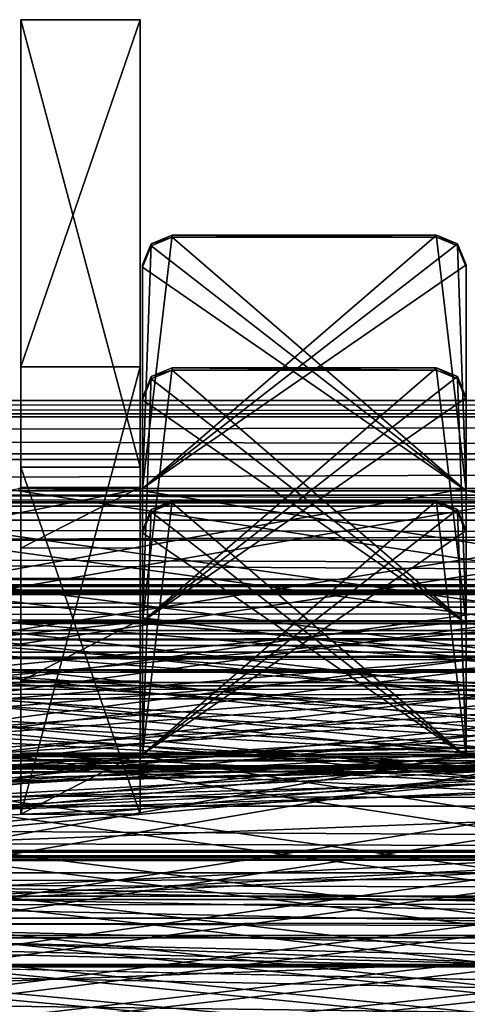
# Model space of a CAD drawing. Units: millimetres. Extents: x -300 to 300, y -145 to 250.
# Drawn here: x 113 to 128, y 178 to 211 of the extents above; entities that cross this region are included whole.
import ezdxf

# ---------------------------------------------------------------- set-up
doc = ezdxf.new("R2010")
doc.units = ezdxf.units.MM
doc.header["$LTSCALE"] = 81.481481
for name, color, linetype in [('10', 7, 'CONTINUOUS'), ('119', 7, 'CONTINUOUS'), ('120', 7, 'CONTINUOUS'), ('1312', 7, 'CONTINUOUS'), ('1313', 7, 'CONTINUOUS'), ('1358', 7, 'CONTINUOUS'), ('1359', 7, 'CONTINUOUS'), ('136', 7, 'CONTINUOUS'), ('1363', 7, 'CONTINUOUS'), ('1364', 7, 'CONTINUOUS'), ('1365', 7, 'CONTINUOUS'), ('137', 7, 'CONTINUOUS'), ('140', 7, 'CONTINUOUS'), ('1417', 7, 'CONTINUOUS'), ('1418', 7, 'CONTINUOUS'), ('152', 7, 'CONTINUOUS'), ('153', 7, 'CONTINUOUS'), ('1572', 7, 'CONTINUOUS'), ('1573', 7, 'CONTINUOUS'), ('158', 7, 'CONTINUOUS'), ('159', 7, 'CONTINUOUS'), ('1618', 7, 'CONTINUOUS'), ('1619', 7, 'CONTINUOUS'), ('1623', 7, 'CONTINUOUS'), ('1624', 7, 'CONTINUOUS'), ('1625', 7, 'CONTINUOUS'), ('1677', 7, 'CONTINUOUS'), ('1678', 7, 'CONTINUOUS'), ('175', 7, 'CONTINUOUS'), ('176', 7, 'CONTINUOUS'), ('179', 7, 'CONTINUOUS'), ('191', 7, 'CONTINUOUS'), ('192', 7, 'CONTINUOUS'), ('199', 7, 'CONTINUOUS'), ('200', 7, 'CONTINUOUS'), ('213', 7, 'CONTINUOUS'), ('214', 7, 'CONTINUOUS'), ('215', 7, 'CONTINUOUS'), ('216', 7, 'CONTINUOUS'), ('217', 7, 'CONTINUOUS'), ('218', 7, 'CONTINUOUS'), ('34', 7, 'CONTINUOUS'), ('45', 7, 'CONTINUOUS'), ('771', 7, 'CONTINUOUS'), ('772', 7, 'CONTINUOUS'), ('774', 7, 'CONTINUOUS'), ('806', 7, 'CONTINUOUS'), ('807', 7, 'CONTINUOUS'), ('811', 7, 'CONTINUOUS'), ('812', 7, 'CONTINUOUS'), ('813', 7, 'CONTINUOUS'), ('860', 7, 'CONTINUOUS'), ('861', 7, 'CONTINUOUS')]:
    doc.layers.add(name, color=color, linetype=linetype)

msp = doc.modelspace()

# ---------------------------------------------------------------- linework, layer by layer
at = {"layer": '10', "color": 253, "linetype": 'Continuous', "true_color": 0xa0abb8}
for points in [[(113, 184.144, 131.91), (113, 186.193, 129.96), (117, 186.193, 129.96), (113, 184.144, 131.91)], [(117, 184.144, 131.91), (113, 184.144, 131.91), (117, 186.193, 129.96), (117, 184.144, 131.91)]]:
    msp.add_3dface(points, dxfattribs=at)
at = {"layer": '119', "color": 253, "linetype": 'Continuous', "true_color": 0xa0abb8}
for points in [[(261.5, 188.903, -222.081), (-261.5, 188.903, -222.081), (253.5, 178.906, -222.328), (261.5, 188.903, -222.081)], [(253.5, 178.906, -222.328), (-261.5, 188.903, -222.081), (253.001, 178.773, -222.332), (253.5, 178.906, -222.328)], [(253.001, 178.773, -222.332), (-261.5, 188.903, -222.081), (252.634, 178.406, -222.341), (253.001, 178.773, -222.332)], [(252.634, 178.406, -222.341), (-261.5, 188.903, -222.081), (252.5, 177.907, -222.353), (252.634, 178.406, -222.341)], [(252.5, 177.907, -222.353), (-261.5, 188.903, -222.081), (252.5, 176.907, -222.378), (252.5, 177.907, -222.353)], [(252.5, 176.907, -222.378), (-261.5, 188.903, -222.081), (252.366, 176.408, -222.39), (252.5, 176.907, -222.378)], [(252.366, 176.408, -222.39), (-261.5, 188.903, -222.081), (251.999, 176.041, -222.399), (252.366, 176.408, -222.39)], [(251.999, 176.041, -222.399), (-261.5, 188.903, -222.081), (251.5, 175.907, -222.402), (251.999, 176.041, -222.399)], [(251.5, 175.907, -222.402), (-261.5, 188.903, -222.081), (0, 181.406, -222.266), (251.5, 175.907, -222.402)], [(2.948, 180.802, -222.281), (251.5, 175.907, -222.402), (0, 181.406, -222.266), (2.948, 180.802, -222.281)], [(5.418, 179.091, -222.324), (251.5, 175.907, -222.402), (2.948, 180.802, -222.281), (5.418, 179.091, -222.324)], [(7.953, 175.907, -222.402), (251.5, 175.907, -222.402), (5.418, 179.091, -222.324), (7.953, 175.907, -222.402)]]:
    msp.add_3dface(points, dxfattribs=at)
at = {"layer": '120', "color": 253, "linetype": 'Continuous', "true_color": 0xa0abb8}
for points in [[(261.5, 188.978, -225.08), (-253.5, 178.981, -225.327), (-261.5, 188.978, -225.08), (261.5, 188.978, -225.08)], [(-253.5, 178.981, -225.327), (261.5, 188.978, -225.08), (-253.001, 178.847, -225.331), (-253.5, 178.981, -225.327)], [(-253.001, 178.847, -225.331), (261.5, 188.978, -225.08), (-252.634, 178.48, -225.34), (-253.001, 178.847, -225.331)], [(261.5, 188.978, -225.08), (-252.5, 177.981, -225.352), (-252.634, 178.48, -225.34), (261.5, 188.978, -225.08)], [(-252.5, 176.981, -225.377), (-252.5, 177.981, -225.352), (261.5, 188.978, -225.08), (-252.5, 176.981, -225.377)], [(-252.5, 176.981, -225.377), (261.5, 188.978, -225.08), (-252.366, 176.482, -225.389), (-252.5, 176.981, -225.377)], [(-252.366, 176.482, -225.389), (261.5, 188.978, -225.08), (-251.999, 176.116, -225.398), (-252.366, 176.482, -225.389)], [(261.5, 188.978, -225.08), (-251.5, 175.982, -225.402), (-251.999, 176.116, -225.398), (261.5, 188.978, -225.08)], [(0, 181.48, -225.266), (-251.5, 175.982, -225.402), (261.5, 188.978, -225.08), (0, 181.48, -225.266)], [(2.948, 180.876, -225.28), (0, 181.48, -225.266), (261.5, 188.978, -225.08), (2.948, 180.876, -225.28)], [(5.418, 179.166, -225.323), (2.948, 180.876, -225.28), (261.5, 188.978, -225.08), (5.418, 179.166, -225.323)], [(7.017, 176.628, -225.386), (5.418, 179.166, -225.323), (261.5, 188.978, -225.08), (7.017, 176.628, -225.386)], [(7.385, 176.16, -225.397), (7.017, 176.628, -225.386), (261.5, 188.978, -225.08), (7.385, 176.16, -225.397)], [(7.953, 175.982, -225.402), (7.385, 176.16, -225.397), (261.5, 188.978, -225.08), (7.953, 175.982, -225.402)], [(252.634, 178.48, -225.34), (7.953, 175.982, -225.402), (261.5, 188.978, -225.08), (252.634, 178.48, -225.34)], [(251.5, 175.982, -225.402), (7.953, 175.982, -225.402), (252.634, 178.48, -225.34), (251.5, 175.982, -225.402)]]:
    msp.add_3dface(points, dxfattribs=at)
at = {"layer": '1312', "color": 253, "linetype": 'Continuous', "true_color": 0xa0abb8}
for points in [[(126.925, 203.547, -227.72), (127.632, 203.255, -227.728), (117.075, 195.05, -227.931), (126.925, 203.547, -227.72)], [(118.075, 203.547, -227.72), (126.925, 203.547, -227.72), (117.075, 195.05, -227.931), (118.075, 203.547, -227.72)], [(117.368, 203.255, -227.728), (118.075, 203.547, -227.72), (117.075, 195.05, -227.931), (117.368, 203.255, -227.728)], [(127.632, 203.255, -227.728), (127.925, 202.548, -227.745), (117.075, 195.05, -227.931), (127.632, 203.255, -227.728)], [(117.075, 202.548, -227.745), (117.368, 203.255, -227.728), (117.075, 195.05, -227.931), (117.075, 202.548, -227.745)], [(127.925, 202.548, -227.745), (127.925, 195.05, -227.931), (117.075, 195.05, -227.931), (127.925, 202.548, -227.745)], [(245, 183.554, -228.215), (15, 174.856, -228.43), (237.075, 195.05, -227.931), (245, 183.554, -228.215)], [(237.075, 195.05, -227.931), (15, 174.856, -228.43), (232.925, 195.05, -227.931), (237.075, 195.05, -227.931)], [(232.925, 195.05, -227.931), (15, 174.856, -228.43), (222.075, 195.05, -227.931), (232.925, 195.05, -227.931)], [(222.075, 195.05, -227.931), (15, 174.856, -228.43), (217.925, 195.05, -227.931), (222.075, 195.05, -227.931)], [(217.925, 195.05, -227.931), (15, 174.856, -228.43), (207.075, 195.05, -227.931), (217.925, 195.05, -227.931)], [(207.075, 195.05, -227.931), (15, 174.856, -228.43), (202.925, 195.05, -227.931), (207.075, 195.05, -227.931)], [(202.925, 195.05, -227.931), (15, 174.856, -228.43), (192.075, 195.05, -227.931), (202.925, 195.05, -227.931)], [(192.075, 195.05, -227.931), (15, 174.856, -228.43), (187.925, 195.05, -227.931), (192.075, 195.05, -227.931)], [(187.925, 195.05, -227.931), (15, 174.856, -228.43), (177.075, 195.05, -227.931), (187.925, 195.05, -227.931)], [(177.075, 195.05, -227.931), (15, 174.856, -228.43), (172.925, 195.05, -227.931), (177.075, 195.05, -227.931)], [(172.925, 195.05, -227.931), (15, 174.856, -228.43), (162.075, 195.05, -227.931), (172.925, 195.05, -227.931)], [(162.075, 195.05, -227.931), (15, 174.856, -228.43), (157.925, 195.05, -227.931), (162.075, 195.05, -227.931)], [(157.925, 195.05, -227.931), (15, 174.856, -228.43), (147.075, 195.05, -227.931), (157.925, 195.05, -227.931)], [(147.075, 195.05, -227.931), (15, 174.856, -228.43), (142.925, 195.05, -227.931), (147.075, 195.05, -227.931)], [(142.925, 195.05, -227.931), (15, 174.856, -228.43), (132.075, 195.05, -227.931), (142.925, 195.05, -227.931)], [(132.075, 195.05, -227.931), (15, 174.856, -228.43), (127.925, 195.05, -227.931), (132.075, 195.05, -227.931)], [(127.925, 195.05, -227.931), (15, 174.856, -228.43), (117.075, 195.05, -227.931), (127.925, 195.05, -227.931)], [(117.075, 195.05, -227.931), (15, 174.856, -228.43), (112.925, 195.05, -227.931), (117.075, 195.05, -227.931)], [(245, 174.856, -228.43), (15, 174.856, -228.43), (245, 183.554, -228.215), (245, 174.856, -228.43)]]:
    msp.add_3dface(points, dxfattribs=at)
at = {"layer": '1313', "color": 253, "linetype": 'Continuous', "true_color": 0xa0abb8}
for points in [[(127.925, 194.976, -224.932), (118.075, 203.473, -224.721), (117.368, 203.18, -224.728), (127.925, 194.976, -224.932)], [(127.925, 194.976, -224.932), (126.925, 203.473, -224.721), (118.075, 203.473, -224.721), (127.925, 194.976, -224.932)], [(127.925, 194.976, -224.932), (127.632, 203.18, -224.728), (126.925, 203.473, -224.721), (127.925, 194.976, -224.932)], [(127.925, 194.976, -224.932), (117.368, 203.18, -224.728), (117.075, 202.473, -224.746), (127.925, 194.976, -224.932)], [(127.925, 194.976, -224.932), (127.925, 202.473, -224.746), (127.632, 203.18, -224.728), (127.925, 194.976, -224.932)], [(127.925, 194.976, -224.932), (117.075, 202.473, -224.746), (117.075, 194.976, -224.932), (127.925, 194.976, -224.932)], [(15, 183.479, -225.216), (245, 174.782, -225.431), (22.925, 194.976, -224.932), (15, 183.479, -225.216)], [(245, 174.782, -225.431), (27.075, 194.976, -224.932), (22.925, 194.976, -224.932), (245, 174.782, -225.431)], [(245, 174.782, -225.431), (37.925, 194.976, -224.932), (27.075, 194.976, -224.932), (245, 174.782, -225.431)], [(245, 174.782, -225.431), (42.075, 194.976, -224.932), (37.925, 194.976, -224.932), (245, 174.782, -225.431)], [(245, 174.782, -225.431), (52.925, 194.976, -224.932), (42.075, 194.976, -224.932), (245, 174.782, -225.431)], [(245, 174.782, -225.431), (57.075, 194.976, -224.932), (52.925, 194.976, -224.932), (245, 174.782, -225.431)], [(245, 174.782, -225.431), (67.925, 194.976, -224.932), (57.075, 194.976, -224.932), (245, 174.782, -225.431)], [(245, 174.782, -225.431), (72.075, 194.976, -224.932), (67.925, 194.976, -224.932), (245, 174.782, -225.431)], [(245, 174.782, -225.431), (82.925, 194.976, -224.932), (72.075, 194.976, -224.932), (245, 174.782, -225.431)], [(245, 174.782, -225.431), (87.075, 194.976, -224.932), (82.925, 194.976, -224.932), (245, 174.782, -225.431)], [(245, 174.782, -225.431), (97.925, 194.976, -224.932), (87.075, 194.976, -224.932), (245, 174.782, -225.431)], [(245, 174.782, -225.431), (102.075, 194.976, -224.932), (97.925, 194.976, -224.932), (245, 174.782, -225.431)], [(245, 174.782, -225.431), (112.925, 194.976, -224.932), (102.075, 194.976, -224.932), (245, 174.782, -225.431)], [(245, 174.782, -225.431), (117.075, 194.976, -224.932), (112.925, 194.976, -224.932), (245, 174.782, -225.431)], [(245, 174.782, -225.431), (127.925, 194.976, -224.932), (117.075, 194.976, -224.932), (245, 174.782, -225.431)], [(245, 174.782, -225.431), (132.075, 194.976, -224.932), (127.925, 194.976, -224.932), (245, 174.782, -225.431)], [(15, 174.782, -225.431), (245, 174.782, -225.431), (15, 183.479, -225.216), (15, 174.782, -225.431)]]:
    msp.add_3dface(points, dxfattribs=at)
at = {"layer": '1358', "color": 253, "linetype": 'Continuous', "true_color": 0xa0abb8}
for points in [[(117.075, 202.548, -227.745), (117.075, 195.05, -227.931), (117.075, 202.473, -224.746), (117.075, 202.548, -227.745)], [(117.075, 202.473, -224.746), (117.075, 195.05, -227.931), (117.075, 194.976, -224.932), (117.075, 202.473, -224.746)]]:
    msp.add_3dface(points, dxfattribs=at)
at = {"layer": '1359', "color": 253, "linetype": 'Continuous', "true_color": 0xa0abb8}
for points in [[(117.075, 195.05, -227.931), (112.925, 195.05, -227.931), (117.075, 194.976, -224.932), (117.075, 195.05, -227.931)], [(117.075, 194.976, -224.932), (112.925, 195.05, -227.931), (112.925, 194.976, -224.932), (117.075, 194.976, -224.932)]]:
    msp.add_3dface(points, dxfattribs=at)
at = {"layer": '136', "color": 253, "linetype": 'Continuous', "true_color": 0xa0abb8}
for points in [[(-260.5, 194.605, -209.936), (260.5, 194.605, -209.936), (-261.221, 194.827, -218.933), (-260.5, 194.605, -209.936)], [(-261.221, 194.827, -218.933), (260.5, 194.605, -209.936), (260.999, 194.608, -210.07), (-261.221, 194.827, -218.933)], [(261.221, 194.827, -218.933), (-261.221, 194.827, -218.933), (260.999, 194.608, -210.07), (261.221, 194.827, -218.933)]]:
    msp.add_3dface(points, dxfattribs=at)
at = {"layer": '1363', "color": 253, "linetype": 'Continuous', "true_color": 0xa0abb8}
for points in [[(132.075, 195.05, -227.931), (127.925, 195.05, -227.931), (132.075, 194.976, -224.932), (132.075, 195.05, -227.931)], [(132.075, 194.976, -224.932), (127.925, 195.05, -227.931), (127.925, 194.976, -224.932), (132.075, 194.976, -224.932)]]:
    msp.add_3dface(points, dxfattribs=at)
at = {"layer": '1364', "color": 253, "linetype": 'Continuous', "true_color": 0xa0abb8}
for points in [[(127.925, 195.05, -227.931), (127.925, 202.548, -227.745), (127.925, 194.976, -224.932), (127.925, 195.05, -227.931)], [(127.925, 194.976, -224.932), (127.925, 202.548, -227.745), (127.925, 202.473, -224.746), (127.925, 194.976, -224.932)]]:
    msp.add_3dface(points, dxfattribs=at)
at = {"layer": '1365', "color": 253, "linetype": 'Continuous', "true_color": 0xa0abb8}
for points in [[(126.925, 203.547, -227.72), (118.075, 203.547, -227.72), (126.925, 203.473, -224.721), (126.925, 203.547, -227.72)], [(126.925, 203.473, -224.721), (118.075, 203.547, -227.72), (118.075, 203.473, -224.721), (126.925, 203.473, -224.721)]]:
    msp.add_3dface(points, dxfattribs=at)
at = {"layer": '137', "color": 253, "linetype": 'Continuous', "true_color": 0xa0abb8}
for points in [[(-261.221, 191.828, -219.008), (261.221, 191.828, -219.008), (-260.999, 191.609, -210.144), (-261.221, 191.828, -219.008)], [(-260.999, 191.609, -210.144), (261.221, 191.828, -219.008), (-260.5, 191.606, -210.01), (-260.999, 191.609, -210.144)], [(-260.5, 191.606, -210.01), (261.221, 191.828, -219.008), (260.5, 191.606, -210.01), (-260.5, 191.606, -210.01)]]:
    msp.add_3dface(points, dxfattribs=at)
at = {"layer": '140', "color": 253, "linetype": 'Continuous', "true_color": 0xa0abb8}
for points in [[(-260.5, 191.606, -210.01), (260.5, 191.606, -210.01), (-260.5, 194.605, -209.936), (-260.5, 191.606, -210.01)], [(-260.5, 194.605, -209.936), (260.5, 191.606, -210.01), (260.5, 194.605, -209.936), (-260.5, 194.605, -209.936)]]:
    msp.add_3dface(points, dxfattribs=at)
at = {"layer": '1417', "color": 253, "linetype": 'Continuous', "true_color": 0xa0abb8}
for points in [[(117.368, 203.255, -227.728), (117.075, 202.548, -227.745), (117.368, 203.18, -224.728), (117.368, 203.255, -227.728)], [(118.075, 203.547, -227.72), (117.368, 203.255, -227.728), (118.075, 203.473, -224.721), (118.075, 203.547, -227.72)], [(118.075, 203.473, -224.721), (117.368, 203.255, -227.728), (117.368, 203.18, -224.728), (118.075, 203.473, -224.721)], [(117.368, 203.18, -224.728), (117.075, 202.548, -227.745), (117.075, 202.473, -224.746), (117.368, 203.18, -224.728)]]:
    msp.add_3dface(points, dxfattribs=at)
at = {"layer": '1418', "color": 253, "linetype": 'Continuous', "true_color": 0xa0abb8}
for points in [[(127.632, 203.255, -227.728), (126.925, 203.547, -227.72), (127.632, 203.18, -224.728), (127.632, 203.255, -227.728)], [(127.632, 203.18, -224.728), (126.925, 203.547, -227.72), (126.925, 203.473, -224.721), (127.632, 203.18, -224.728)], [(127.925, 202.548, -227.745), (127.632, 203.255, -227.728), (127.925, 202.473, -224.746), (127.925, 202.548, -227.745)], [(127.925, 202.473, -224.746), (127.632, 203.255, -227.728), (127.632, 203.18, -224.728), (127.925, 202.473, -224.746)]]:
    msp.add_3dface(points, dxfattribs=at)
at = {"layer": '152', "color": 253, "linetype": 'Continuous', "true_color": 0xa0abb8}
for points in [[(261.221, 191.828, -219.008), (-261.221, 191.828, -219.008), (-261.006, 191.647, -220.11), (261.221, 191.828, -219.008)], [(261.221, 191.828, -219.008), (-261.006, 191.647, -220.11), (261.006, 191.647, -220.11), (261.221, 191.828, -219.008)], [(-261.006, 191.647, -220.11), (-261.093, 191.081, -221.065), (261.006, 191.647, -220.11), (-261.006, 191.647, -220.11)], [(261.006, 191.647, -220.11), (-261.093, 191.081, -221.065), (261.093, 191.081, -221.065), (261.006, 191.647, -220.11)], [(-261.093, 191.081, -221.065), (-261.5, 190.186, -221.758), (261.093, 191.081, -221.065), (-261.093, 191.081, -221.065)], [(261.093, 191.081, -221.065), (-261.5, 190.186, -221.758), (261.5, 190.186, -221.758), (261.093, 191.081, -221.065)], [(261.5, 190.186, -221.758), (-261.5, 190.186, -221.758), (-261.5, 189.563, -221.991), (261.5, 190.186, -221.758)], [(261.5, 189.563, -221.991), (261.5, 190.186, -221.758), (-261.5, 189.563, -221.991), (261.5, 189.563, -221.991)], [(-261.5, 188.903, -222.081), (261.5, 188.903, -222.081), (261.5, 189.563, -221.991), (-261.5, 188.903, -222.081)], [(-261.5, 188.903, -222.081), (261.5, 189.563, -221.991), (-261.5, 189.563, -221.991), (-261.5, 188.903, -222.081)]]:
    msp.add_3dface(points, dxfattribs=at)
at = {"layer": '153', "color": 253, "linetype": 'Continuous', "true_color": 0xa0abb8}
for points in [[(-261.221, 194.827, -218.933), (261.221, 194.827, -218.933), (261.006, 194.464, -221.144), (-261.221, 194.827, -218.933)], [(-261.221, 194.827, -218.933), (261.006, 194.464, -221.144), (-261.006, 194.464, -221.144), (-261.221, 194.827, -218.933)], [(-261.006, 194.464, -221.144), (261.096, 193.317, -223.064), (-261.096, 193.317, -223.064), (-261.006, 194.464, -221.144)], [(261.006, 194.464, -221.144), (261.096, 193.317, -223.064), (-261.006, 194.464, -221.144), (261.006, 194.464, -221.144)], [(261.5, 191.542, -224.433), (-261.5, 191.542, -224.433), (-261.096, 193.317, -223.064), (261.5, 191.542, -224.433)], [(261.096, 193.317, -223.064), (261.5, 191.542, -224.433), (-261.096, 193.317, -223.064), (261.096, 193.317, -223.064)], [(-261.5, 190.296, -224.9), (-261.5, 191.542, -224.433), (261.5, 190.296, -224.9), (-261.5, 190.296, -224.9)], [(261.5, 190.296, -224.9), (-261.5, 191.542, -224.433), (261.5, 191.542, -224.433), (261.5, 190.296, -224.9)], [(261.5, 188.978, -225.08), (-261.5, 188.978, -225.08), (-261.5, 190.296, -224.9), (261.5, 188.978, -225.08)], [(261.5, 188.978, -225.08), (-261.5, 190.296, -224.9), (261.5, 190.296, -224.9), (261.5, 188.978, -225.08)]]:
    msp.add_3dface(points, dxfattribs=at)
at = {"layer": '1572', "color": 253, "linetype": 'Continuous', "true_color": 0xa0abb8}
for points in [[(126.925, 194.641, 132.17), (127.632, 194.348, 132.162), (117.075, 186.144, 131.959), (126.925, 194.641, 132.17)], [(118.075, 194.641, 132.17), (126.925, 194.641, 132.17), (117.075, 186.144, 131.959), (118.075, 194.641, 132.17)], [(117.368, 194.348, 132.162), (118.075, 194.641, 132.17), (117.075, 186.144, 131.959), (117.368, 194.348, 132.162)], [(127.632, 194.348, 132.162), (127.925, 193.641, 132.145), (117.075, 186.144, 131.959), (127.632, 194.348, 132.162)], [(117.075, 193.641, 132.145), (117.368, 194.348, 132.162), (117.075, 186.144, 131.959), (117.075, 193.641, 132.145)], [(127.925, 193.641, 132.145), (127.925, 186.144, 131.959), (117.075, 186.144, 131.959), (127.925, 193.641, 132.145)], [(245, 174.647, 131.675), (15, 165.95, 131.459), (237.075, 186.144, 131.959), (245, 174.647, 131.675)], [(237.075, 186.144, 131.959), (15, 165.95, 131.459), (232.925, 186.144, 131.959), (237.075, 186.144, 131.959)], [(232.925, 186.144, 131.959), (15, 165.95, 131.459), (222.075, 186.144, 131.959), (232.925, 186.144, 131.959)], [(222.075, 186.144, 131.959), (15, 165.95, 131.459), (217.925, 186.144, 131.959), (222.075, 186.144, 131.959)], [(217.925, 186.144, 131.959), (15, 165.95, 131.459), (207.075, 186.144, 131.959), (217.925, 186.144, 131.959)], [(207.075, 186.144, 131.959), (15, 165.95, 131.459), (202.925, 186.144, 131.959), (207.075, 186.144, 131.959)], [(202.925, 186.144, 131.959), (15, 165.95, 131.459), (192.075, 186.144, 131.959), (202.925, 186.144, 131.959)], [(192.075, 186.144, 131.959), (15, 165.95, 131.459), (187.925, 186.144, 131.959), (192.075, 186.144, 131.959)], [(187.925, 186.144, 131.959), (15, 165.95, 131.459), (177.075, 186.144, 131.959), (187.925, 186.144, 131.959)], [(177.075, 186.144, 131.959), (15, 165.95, 131.459), (172.925, 186.144, 131.959), (177.075, 186.144, 131.959)], [(172.925, 186.144, 131.959), (15, 165.95, 131.459), (162.075, 186.144, 131.959), (172.925, 186.144, 131.959)], [(162.075, 186.144, 131.959), (15, 165.95, 131.459), (157.925, 186.144, 131.959), (162.075, 186.144, 131.959)], [(157.925, 186.144, 131.959), (15, 165.95, 131.459), (147.075, 186.144, 131.959), (157.925, 186.144, 131.959)], [(147.075, 186.144, 131.959), (15, 165.95, 131.459), (142.925, 186.144, 131.959), (147.075, 186.144, 131.959)], [(142.925, 186.144, 131.959), (15, 165.95, 131.459), (132.075, 186.144, 131.959), (142.925, 186.144, 131.959)], [(132.075, 186.144, 131.959), (15, 165.95, 131.459), (127.925, 186.144, 131.959), (132.075, 186.144, 131.959)], [(127.925, 186.144, 131.959), (15, 165.95, 131.459), (117.075, 186.144, 131.959), (127.925, 186.144, 131.959)], [(117.075, 186.144, 131.959), (15, 165.95, 131.459), (112.925, 186.144, 131.959), (117.075, 186.144, 131.959)]]:
    msp.add_3dface(points, dxfattribs=at)
at = {"layer": '1573', "color": 253, "linetype": 'Continuous', "true_color": 0xa0abb8}
for points in [[(127.925, 186.069, 134.958), (118.075, 194.567, 135.169), (117.368, 194.274, 135.161), (127.925, 186.069, 134.958)], [(127.925, 186.069, 134.958), (126.925, 194.567, 135.169), (118.075, 194.567, 135.169), (127.925, 186.069, 134.958)], [(127.925, 186.069, 134.958), (127.632, 194.274, 135.161), (126.925, 194.567, 135.169), (127.925, 186.069, 134.958)], [(127.925, 186.069, 134.958), (117.368, 194.274, 135.161), (117.075, 193.567, 135.144), (127.925, 186.069, 134.958)], [(127.925, 186.069, 134.958), (127.925, 193.567, 135.144), (127.632, 194.274, 135.161), (127.925, 186.069, 134.958)], [(127.925, 186.069, 134.958), (117.075, 193.567, 135.144), (117.075, 186.069, 134.958), (127.925, 186.069, 134.958)], [(15, 174.573, 134.674), (245, 165.876, 134.459), (22.925, 186.069, 134.958), (15, 174.573, 134.674)], [(245, 165.876, 134.459), (27.075, 186.069, 134.958), (22.925, 186.069, 134.958), (245, 165.876, 134.459)], [(245, 165.876, 134.459), (37.925, 186.069, 134.958), (27.075, 186.069, 134.958), (245, 165.876, 134.459)], [(245, 165.876, 134.459), (42.075, 186.069, 134.958), (37.925, 186.069, 134.958), (245, 165.876, 134.459)], [(245, 165.876, 134.459), (52.925, 186.069, 134.958), (42.075, 186.069, 134.958), (245, 165.876, 134.459)], [(245, 165.876, 134.459), (57.075, 186.069, 134.958), (52.925, 186.069, 134.958), (245, 165.876, 134.459)], [(245, 165.876, 134.459), (67.925, 186.069, 134.958), (57.075, 186.069, 134.958), (245, 165.876, 134.459)], [(245, 165.876, 134.459), (72.075, 186.069, 134.958), (67.925, 186.069, 134.958), (245, 165.876, 134.459)], [(245, 165.876, 134.459), (82.925, 186.069, 134.958), (72.075, 186.069, 134.958), (245, 165.876, 134.459)], [(245, 165.876, 134.459), (87.075, 186.069, 134.958), (82.925, 186.069, 134.958), (245, 165.876, 134.459)], [(245, 165.876, 134.459), (97.925, 186.069, 134.958), (87.075, 186.069, 134.958), (245, 165.876, 134.459)], [(245, 165.876, 134.459), (102.075, 186.069, 134.958), (97.925, 186.069, 134.958), (245, 165.876, 134.459)], [(245, 165.876, 134.459), (112.925, 186.069, 134.958), (102.075, 186.069, 134.958), (245, 165.876, 134.459)], [(245, 165.876, 134.459), (117.075, 186.069, 134.958), (112.925, 186.069, 134.958), (245, 165.876, 134.459)], [(245, 165.876, 134.459), (127.925, 186.069, 134.958), (117.075, 186.069, 134.958), (245, 165.876, 134.459)], [(245, 165.876, 134.459), (132.075, 186.069, 134.958), (127.925, 186.069, 134.958), (245, 165.876, 134.459)]]:
    msp.add_3dface(points, dxfattribs=at)
at = {"layer": '158', "color": 253, "linetype": 'Continuous', "true_color": 0xa0abb8}
for points in [[(261.5, 179.997, 137.809), (-261.5, 179.997, 137.809), (253.5, 170, 137.562), (261.5, 179.997, 137.809)], [(253.5, 170, 137.562), (-261.5, 179.997, 137.809), (253.001, 169.866, 137.558), (253.5, 170, 137.562)], [(253.001, 169.866, 137.558), (-261.5, 179.997, 137.809), (252.634, 169.499, 137.549), (253.001, 169.866, 137.558)], [(252.634, 169.499, 137.549), (-261.5, 179.997, 137.809), (252.5, 169, 137.537), (252.634, 169.499, 137.549)], [(252.5, 169, 137.537), (-261.5, 179.997, 137.809), (252.5, 168.001, 137.512), (252.5, 169, 137.537)], [(252.5, 168.001, 137.512), (-261.5, 179.997, 137.809), (252.366, 167.502, 137.5), (252.5, 168.001, 137.512)], [(252.366, 167.502, 137.5), (-261.5, 179.997, 137.809), (251.999, 167.135, 137.491), (252.366, 167.502, 137.5)], [(251.999, 167.135, 137.491), (-261.5, 179.997, 137.809), (251.5, 167.001, 137.487), (251.999, 167.135, 137.491)], [(251.5, 167.001, 137.487), (-261.5, 179.997, 137.809), (0, 172.499, 137.623), (251.5, 167.001, 137.487)]]:
    msp.add_3dface(points, dxfattribs=at)
at = {"layer": '159', "color": 253, "linetype": 'Continuous', "true_color": 0xa0abb8}
for points in [[(261.5, 180.071, 134.81), (-253.5, 170.074, 134.562), (-261.5, 180.071, 134.81), (261.5, 180.071, 134.81)], [(-253.5, 170.074, 134.562), (261.5, 180.071, 134.81), (-253.001, 169.94, 134.559), (-253.5, 170.074, 134.562)], [(-253.001, 169.94, 134.559), (261.5, 180.071, 134.81), (-252.634, 169.574, 134.55), (-253.001, 169.94, 134.559)], [(261.5, 180.071, 134.81), (-252.5, 169.075, 134.538), (-252.634, 169.574, 134.55), (261.5, 180.071, 134.81)], [(-252.5, 168.075, 134.513), (-252.5, 169.075, 134.538), (261.5, 180.071, 134.81), (-252.5, 168.075, 134.513)], [(-252.5, 168.075, 134.513), (261.5, 180.071, 134.81), (-252.366, 167.576, 134.501), (-252.5, 168.075, 134.513)], [(-252.366, 167.576, 134.501), (261.5, 180.071, 134.81), (-251.999, 167.209, 134.492), (-252.366, 167.576, 134.501)], [(261.5, 180.071, 134.81), (-251.5, 167.075, 134.488), (-251.999, 167.209, 134.492), (261.5, 180.071, 134.81)], [(0, 172.573, 134.624), (-251.5, 167.075, 134.488), (261.5, 180.071, 134.81), (0, 172.573, 134.624)], [(2.948, 171.97, 134.609), (0, 172.573, 134.624), (261.5, 180.071, 134.81), (2.948, 171.97, 134.609)], [(5.418, 170.259, 134.567), (2.948, 171.97, 134.609), (261.5, 180.071, 134.81), (5.418, 170.259, 134.567)], [(7.017, 167.722, 134.504), (5.418, 170.259, 134.567), (261.5, 180.071, 134.81), (7.017, 167.722, 134.504)], [(7.385, 167.253, 134.493), (7.017, 167.722, 134.504), (261.5, 180.071, 134.81), (7.385, 167.253, 134.493)], [(7.953, 167.075, 134.488), (7.385, 167.253, 134.493), (261.5, 180.071, 134.81), (7.953, 167.075, 134.488)], [(252.634, 169.574, 134.55), (7.953, 167.075, 134.488), (261.5, 180.071, 134.81), (252.634, 169.574, 134.55)]]:
    msp.add_3dface(points, dxfattribs=at)
at = {"layer": '1618', "color": 253, "linetype": 'Continuous', "true_color": 0xa0abb8}
for points in [[(117.075, 193.641, 132.145), (117.075, 186.144, 131.959), (117.075, 193.567, 135.144), (117.075, 193.641, 132.145)], [(117.075, 193.567, 135.144), (117.075, 186.144, 131.959), (117.075, 186.069, 134.958), (117.075, 193.567, 135.144)]]:
    msp.add_3dface(points, dxfattribs=at)
at = {"layer": '1619', "color": 253, "linetype": 'Continuous', "true_color": 0xa0abb8}
for points in [[(117.075, 186.144, 131.959), (112.925, 186.144, 131.959), (117.075, 186.069, 134.958), (117.075, 186.144, 131.959)], [(117.075, 186.069, 134.958), (112.925, 186.144, 131.959), (112.925, 186.069, 134.958), (117.075, 186.069, 134.958)]]:
    msp.add_3dface(points, dxfattribs=at)
at = {"layer": '1623', "color": 253, "linetype": 'Continuous', "true_color": 0xa0abb8}
for points in [[(132.075, 186.144, 131.959), (127.925, 186.144, 131.959), (132.075, 186.069, 134.958), (132.075, 186.144, 131.959)], [(132.075, 186.069, 134.958), (127.925, 186.144, 131.959), (127.925, 186.069, 134.958), (132.075, 186.069, 134.958)]]:
    msp.add_3dface(points, dxfattribs=at)
at = {"layer": '1624', "color": 253, "linetype": 'Continuous', "true_color": 0xa0abb8}
for points in [[(127.925, 186.144, 131.959), (127.925, 193.641, 132.145), (127.925, 186.069, 134.958), (127.925, 186.144, 131.959)], [(127.925, 186.069, 134.958), (127.925, 193.641, 132.145), (127.925, 193.567, 135.144), (127.925, 186.069, 134.958)]]:
    msp.add_3dface(points, dxfattribs=at)
at = {"layer": '1625', "color": 253, "linetype": 'Continuous', "true_color": 0xa0abb8}
for points in [[(126.925, 194.641, 132.17), (118.075, 194.641, 132.17), (126.925, 194.567, 135.169), (126.925, 194.641, 132.17)], [(126.925, 194.567, 135.169), (118.075, 194.641, 132.17), (118.075, 194.567, 135.169), (126.925, 194.567, 135.169)]]:
    msp.add_3dface(points, dxfattribs=at)
at = {"layer": '1677', "color": 253, "linetype": 'Continuous', "true_color": 0xa0abb8}
for points in [[(117.368, 194.348, 132.162), (117.075, 193.641, 132.145), (117.368, 194.274, 135.161), (117.368, 194.348, 132.162)], [(118.075, 194.641, 132.17), (117.368, 194.348, 132.162), (118.075, 194.567, 135.169), (118.075, 194.641, 132.17)], [(118.075, 194.567, 135.169), (117.368, 194.348, 132.162), (117.368, 194.274, 135.161), (118.075, 194.567, 135.169)], [(117.368, 194.274, 135.161), (117.075, 193.641, 132.145), (117.075, 193.567, 135.144), (117.368, 194.274, 135.161)]]:
    msp.add_3dface(points, dxfattribs=at)
at = {"layer": '1678', "color": 253, "linetype": 'Continuous', "true_color": 0xa0abb8}
for points in [[(127.632, 194.348, 132.162), (126.925, 194.641, 132.17), (127.632, 194.274, 135.161), (127.632, 194.348, 132.162)], [(127.632, 194.274, 135.161), (126.925, 194.641, 132.17), (126.925, 194.567, 135.169), (127.632, 194.274, 135.161)], [(127.925, 193.641, 132.145), (127.632, 194.348, 132.162), (127.925, 193.567, 135.144), (127.925, 193.641, 132.145)], [(127.925, 193.567, 135.144), (127.632, 194.348, 132.162), (127.632, 194.274, 135.161), (127.925, 193.567, 135.144)]]:
    msp.add_3dface(points, dxfattribs=at)
at = {"layer": '175', "color": 253, "linetype": 'Continuous', "true_color": 0xa0abb8}
for points in [[(-260.5, 185.698, 149.954), (260.5, 185.698, 149.954), (-261.221, 185.921, 140.956), (-260.5, 185.698, 149.954)], [(-261.221, 185.921, 140.956), (260.5, 185.698, 149.954), (260.999, 185.702, 149.82), (-261.221, 185.921, 140.956)], [(261.221, 185.921, 140.956), (-261.221, 185.921, 140.956), (260.999, 185.702, 149.82), (261.221, 185.921, 140.956)]]:
    msp.add_3dface(points, dxfattribs=at)
at = {"layer": '176', "color": 253, "linetype": 'Continuous', "true_color": 0xa0abb8}
for points in [[(-261.221, 182.922, 140.882), (261.221, 182.922, 140.882), (-260.999, 182.702, 149.746), (-261.221, 182.922, 140.882)], [(-260.999, 182.702, 149.746), (261.221, 182.922, 140.882), (-260.5, 182.699, 149.879), (-260.999, 182.702, 149.746)], [(-260.5, 182.699, 149.879), (261.221, 182.922, 140.882), (260.5, 182.699, 149.879), (-260.5, 182.699, 149.879)]]:
    msp.add_3dface(points, dxfattribs=at)
at = {"layer": '179', "color": 253, "linetype": 'Continuous', "true_color": 0xa0abb8}
for points in [[(-260.5, 182.699, 149.879), (260.5, 182.699, 149.879), (-260.5, 185.698, 149.954), (-260.5, 182.699, 149.879)], [(-260.5, 185.698, 149.954), (260.5, 182.699, 149.879), (260.5, 185.698, 149.954), (-260.5, 185.698, 149.954)]]:
    msp.add_3dface(points, dxfattribs=at)
at = {"layer": '191', "color": 253, "linetype": 'Continuous', "true_color": 0xa0abb8}
for points in [[(261.221, 182.922, 140.882), (-261.221, 182.922, 140.882), (-261.006, 182.741, 139.78), (261.221, 182.922, 140.882)], [(261.221, 182.922, 140.882), (-261.006, 182.741, 139.78), (261.006, 182.741, 139.78), (261.221, 182.922, 140.882)], [(-261.006, 182.741, 139.78), (-261.093, 182.174, 138.825), (261.006, 182.741, 139.78), (-261.006, 182.741, 139.78)], [(261.006, 182.741, 139.78), (-261.093, 182.174, 138.825), (261.093, 182.174, 138.825), (261.006, 182.741, 139.78)], [(-261.093, 182.174, 138.825), (-261.5, 181.279, 138.132), (261.093, 182.174, 138.825), (-261.093, 182.174, 138.825)], [(261.093, 182.174, 138.825), (-261.5, 181.279, 138.132), (261.5, 181.279, 138.132), (261.093, 182.174, 138.825)], [(261.5, 181.279, 138.132), (-261.5, 181.279, 138.132), (-261.5, 180.656, 137.899), (261.5, 181.279, 138.132)], [(261.5, 180.656, 137.899), (261.5, 181.279, 138.132), (-261.5, 180.656, 137.899), (261.5, 180.656, 137.899)], [(-261.5, 179.997, 137.809), (261.5, 179.997, 137.809), (261.5, 180.656, 137.899), (-261.5, 179.997, 137.809)], [(-261.5, 179.997, 137.809), (261.5, 180.656, 137.899), (-261.5, 180.656, 137.899), (-261.5, 179.997, 137.809)]]:
    msp.add_3dface(points, dxfattribs=at)
at = {"layer": '192', "color": 253, "linetype": 'Continuous', "true_color": 0xa0abb8}
for points in [[(-261.221, 185.921, 140.956), (261.221, 185.921, 140.956), (261.006, 185.557, 138.746), (-261.221, 185.921, 140.956)], [(-261.221, 185.921, 140.956), (261.006, 185.557, 138.746), (-261.006, 185.557, 138.746), (-261.221, 185.921, 140.956)], [(-261.006, 185.557, 138.746), (261.096, 184.411, 136.826), (-261.096, 184.411, 136.826), (-261.006, 185.557, 138.746)], [(261.006, 185.557, 138.746), (261.096, 184.411, 136.826), (-261.006, 185.557, 138.746), (261.006, 185.557, 138.746)], [(261.5, 182.636, 135.456), (-261.5, 182.636, 135.456), (-261.096, 184.411, 136.826), (261.5, 182.636, 135.456)], [(261.096, 184.411, 136.826), (261.5, 182.636, 135.456), (-261.096, 184.411, 136.826), (261.096, 184.411, 136.826)], [(-261.5, 181.389, 134.99), (-261.5, 182.636, 135.456), (261.5, 181.389, 134.99), (-261.5, 181.389, 134.99)], [(261.5, 181.389, 134.99), (-261.5, 182.636, 135.456), (261.5, 182.636, 135.456), (261.5, 181.389, 134.99)], [(261.5, 180.071, 134.81), (-261.5, 180.071, 134.81), (-261.5, 181.389, 134.99), (261.5, 180.071, 134.81)], [(261.5, 180.071, 134.81), (-261.5, 181.389, 134.99), (261.5, 181.389, 134.99), (261.5, 180.071, 134.81)]]:
    msp.add_3dface(points, dxfattribs=at)
at = {"layer": '199', "color": 253, "linetype": 'Continuous', "true_color": 0xa0abb8}
for points in [[(-265.5, 197.998, -288.876), (-265.5, 197.45, -286.72), (265.5, 197.998, -288.876), (-265.5, 197.998, -288.876)], [(265.5, 197.998, -288.876), (-265.5, 197.45, -286.72), (265.5, 197.45, -286.72), (265.5, 197.998, -288.876)], [(-265.5, 197.45, -286.72), (-265.5, 196.02, -285.015), (265.5, 197.45, -286.72), (-265.5, 197.45, -286.72)], [(-265.5, 196.02, -285.015), (265.5, 196.02, -285.015), (265.5, 197.45, -286.72), (-265.5, 196.02, -285.015)], [(-265.5, 196.02, -285.015), (-265.5, 193.992, -284.099), (265.5, 196.02, -285.015), (-265.5, 196.02, -285.015)], [(-265.5, 193.992, -284.099), (265.5, 193.992, -284.099), (265.5, 196.02, -285.015), (-265.5, 193.992, -284.099)], [(-265.5, 193.992, -284.099), (-265.5, 191.767, -284.154), (265.5, 193.992, -284.099), (-265.5, 193.992, -284.099)], [(-265.5, 191.767, -284.154), (265.5, 191.767, -284.154), (265.5, 193.992, -284.099), (-265.5, 191.767, -284.154)], [(-265.5, 191.767, -284.154), (-265.5, 189.787, -285.169), (265.5, 191.767, -284.154), (-265.5, 191.767, -284.154)], [(-265.5, 189.787, -285.169), (265.5, 189.787, -285.169), (265.5, 191.767, -284.154), (-265.5, 189.787, -285.169)], [(-265.5, 189.787, -285.169), (-265.5, 188.443, -286.943), (265.5, 189.787, -285.169), (-265.5, 189.787, -285.169)], [(-265.5, 188.443, -286.943), (265.5, 188.443, -286.943), (265.5, 189.787, -285.169), (-265.5, 188.443, -286.943)], [(-265.5, 188.443, -286.943), (-265.5, 188.002, -289.124), (265.5, 188.443, -286.943), (-265.5, 188.443, -286.943)], [(-265.5, 188.002, -289.124), (265.5, 188.002, -289.124), (265.5, 188.443, -286.943), (-265.5, 188.002, -289.124)]]:
    msp.add_3dface(points, dxfattribs=at)
at = {"layer": '200', "color": 253, "linetype": 'Continuous', "true_color": 0xa0abb8}
for points in [[(-265.5, 197.557, -291.057), (-265.5, 197.998, -288.876), (265.5, 197.557, -291.057), (-265.5, 197.557, -291.057)], [(-265.5, 197.998, -288.876), (265.5, 197.998, -288.876), (265.5, 197.557, -291.057), (-265.5, 197.998, -288.876)], [(-265.5, 196.213, -292.831), (-265.5, 197.557, -291.057), (265.5, 196.213, -292.831), (-265.5, 196.213, -292.831)], [(-265.5, 197.557, -291.057), (265.5, 197.557, -291.057), (265.5, 196.213, -292.831), (-265.5, 197.557, -291.057)], [(-265.5, 194.233, -293.846), (-265.5, 196.213, -292.831), (265.5, 194.233, -293.846), (-265.5, 194.233, -293.846)], [(-265.5, 196.213, -292.831), (265.5, 196.213, -292.831), (265.5, 194.233, -293.846), (-265.5, 196.213, -292.831)], [(-265.5, 192.008, -293.901), (-265.5, 194.233, -293.846), (265.5, 192.008, -293.901), (-265.5, 192.008, -293.901)], [(-265.5, 194.233, -293.846), (265.5, 194.233, -293.846), (265.5, 192.008, -293.901), (-265.5, 194.233, -293.846)], [(-265.5, 189.98, -292.985), (-265.5, 192.008, -293.901), (265.5, 189.98, -292.985), (-265.5, 189.98, -292.985)], [(-265.5, 192.008, -293.901), (265.5, 192.008, -293.901), (265.5, 189.98, -292.985), (-265.5, 192.008, -293.901)], [(-265.5, 188.55, -291.28), (-265.5, 189.98, -292.985), (265.5, 188.55, -291.28), (-265.5, 188.55, -291.28)], [(-265.5, 189.98, -292.985), (265.5, 189.98, -292.985), (265.5, 188.55, -291.28), (-265.5, 189.98, -292.985)], [(-265.5, 188.002, -289.124), (-265.5, 188.55, -291.28), (265.5, 188.002, -289.124), (-265.5, 188.002, -289.124)], [(-265.5, 188.55, -291.28), (265.5, 188.55, -291.28), (265.5, 188.002, -289.124), (-265.5, 188.55, -291.28)]]:
    msp.add_3dface(points, dxfattribs=at)
at = {"layer": '213', "color": 253, "linetype": 'Continuous', "true_color": 0xa0abb8}
for points in [[(113, 195.767, -256.922), (113, 210.763, -256.551), (117, 195.767, -256.922), (113, 195.767, -256.922)], [(117, 195.767, -256.922), (113, 210.763, -256.551), (117, 210.763, -256.551), (117, 195.767, -256.922)]]:
    msp.add_3dface(points, dxfattribs=at)
at = {"layer": '214', "color": 253, "linetype": 'Continuous', "true_color": 0xa0abb8}
for points in [[(117, 199.135, 213.306), (113, 199.135, 213.306), (113, 184.14, 212.934), (117, 199.135, 213.306)], [(117, 184.14, 212.934), (117, 199.135, 213.306), (113, 184.14, 212.934), (117, 184.14, 212.934)]]:
    msp.add_3dface(points, dxfattribs=at)
at = {"layer": '215', "color": 253, "linetype": 'Continuous', "true_color": 0xa0abb8}
for points in [[(113, 210.763, -256.551), (113, 195.767, -256.922), (113, 184.14, 212.934), (113, 210.763, -256.551)], [(113, 199.135, 213.306), (113, 210.763, -256.551), (113, 184.14, 212.934), (113, 199.135, 213.306)]]:
    msp.add_3dface(points, dxfattribs=at)
at = {"layer": '216', "color": 253, "linetype": 'Continuous', "true_color": 0xa0abb8}
for points in [[(113, 195.767, -256.922), (117, 195.767, -256.922), (117, 184.14, 212.934), (113, 195.767, -256.922)], [(113, 195.767, -256.922), (117, 184.14, 212.934), (113, 184.14, 212.934), (113, 195.767, -256.922)]]:
    msp.add_3dface(points, dxfattribs=at)
at = {"layer": '217', "color": 253, "linetype": 'Continuous', "true_color": 0xa0abb8}
for points in [[(117, 195.767, -256.922), (117, 210.763, -256.551), (117, 199.135, 213.306), (117, 195.767, -256.922)], [(117, 195.767, -256.922), (117, 199.135, 213.306), (117, 184.14, 212.934), (117, 195.767, -256.922)]]:
    msp.add_3dface(points, dxfattribs=at)
at = {"layer": '218', "color": 253, "linetype": 'Continuous', "true_color": 0xa0abb8}
for points in [[(117, 210.763, -256.551), (113, 210.763, -256.551), (113, 199.135, 213.306), (117, 210.763, -256.551)], [(117, 210.763, -256.551), (113, 199.135, 213.306), (117, 199.135, 213.306), (117, 210.763, -256.551)]]:
    msp.add_3dface(points, dxfattribs=at)
at = {"layer": '34', "color": 253, "linetype": 'Continuous', "true_color": 0xa0abb8}
for points in [[(117, 195.099, -229.93), (117, 193.051, -227.98), (113, 193.051, -227.98), (117, 195.099, -229.93)], [(113, 195.099, -229.93), (117, 195.099, -229.93), (113, 193.051, -227.98), (113, 195.099, -229.93)]]:
    msp.add_3dface(points, dxfattribs=at)
at = {"layer": '45', "color": 253, "linetype": 'Continuous', "true_color": 0xa0abb8}
for points in [[(113, 188.597, -48.035), (113, 190.646, -49.985), (117, 190.646, -49.985), (113, 188.597, -48.035)], [(117, 188.597, -48.035), (113, 188.597, -48.035), (117, 190.646, -49.985), (117, 188.597, -48.035)]]:
    msp.add_3dface(points, dxfattribs=at)
at = {"layer": '771', "color": 253, "linetype": 'Continuous', "true_color": 0xa0abb8}
for points in [[(126.925, 199.094, -47.775), (127.632, 198.801, -47.783), (117.075, 190.597, -47.986), (126.925, 199.094, -47.775)], [(118.075, 199.094, -47.775), (126.925, 199.094, -47.775), (117.075, 190.597, -47.986), (118.075, 199.094, -47.775)], [(117.368, 198.801, -47.783), (118.075, 199.094, -47.775), (117.075, 190.597, -47.986), (117.368, 198.801, -47.783)], [(127.632, 198.801, -47.783), (127.925, 198.094, -47.8), (117.075, 190.597, -47.986), (127.632, 198.801, -47.783)], [(117.075, 198.094, -47.8), (117.368, 198.801, -47.783), (117.075, 190.597, -47.986), (117.075, 198.094, -47.8)], [(127.925, 198.094, -47.8), (127.925, 190.597, -47.986), (117.075, 190.597, -47.986), (127.925, 198.094, -47.8)], [(252, 179.1, -48.27), (8, 179.1, -48.27), (247.925, 190.597, -47.986), (252, 179.1, -48.27)], [(247.925, 190.597, -47.986), (8, 179.1, -48.27), (237.075, 190.597, -47.986), (247.925, 190.597, -47.986)], [(237.075, 190.597, -47.986), (8, 179.1, -48.27), (232.925, 190.597, -47.986), (237.075, 190.597, -47.986)], [(232.925, 190.597, -47.986), (8, 179.1, -48.27), (222.075, 190.597, -47.986), (232.925, 190.597, -47.986)], [(222.075, 190.597, -47.986), (8, 179.1, -48.27), (217.925, 190.597, -47.986), (222.075, 190.597, -47.986)], [(217.925, 190.597, -47.986), (8, 179.1, -48.27), (207.075, 190.597, -47.986), (217.925, 190.597, -47.986)], [(207.075, 190.597, -47.986), (8, 179.1, -48.27), (202.925, 190.597, -47.986), (207.075, 190.597, -47.986)], [(202.925, 190.597, -47.986), (8, 179.1, -48.27), (192.075, 190.597, -47.986), (202.925, 190.597, -47.986)], [(192.075, 190.597, -47.986), (8, 179.1, -48.27), (187.925, 190.597, -47.986), (192.075, 190.597, -47.986)], [(187.925, 190.597, -47.986), (8, 179.1, -48.27), (177.075, 190.597, -47.986), (187.925, 190.597, -47.986)], [(177.075, 190.597, -47.986), (8, 179.1, -48.27), (172.925, 190.597, -47.986), (177.075, 190.597, -47.986)], [(172.925, 190.597, -47.986), (8, 179.1, -48.27), (162.075, 190.597, -47.986), (172.925, 190.597, -47.986)], [(162.075, 190.597, -47.986), (8, 179.1, -48.27), (157.925, 190.597, -47.986), (162.075, 190.597, -47.986)], [(157.925, 190.597, -47.986), (8, 179.1, -48.27), (147.075, 190.597, -47.986), (157.925, 190.597, -47.986)], [(147.075, 190.597, -47.986), (8, 179.1, -48.27), (142.925, 190.597, -47.986), (147.075, 190.597, -47.986)], [(142.925, 190.597, -47.986), (8, 179.1, -48.27), (132.075, 190.597, -47.986), (142.925, 190.597, -47.986)], [(132.075, 190.597, -47.986), (8, 179.1, -48.27), (127.925, 190.597, -47.986), (132.075, 190.597, -47.986)], [(127.925, 190.597, -47.986), (8, 179.1, -48.27), (117.075, 190.597, -47.986), (127.925, 190.597, -47.986)], [(117.075, 190.597, -47.986), (8, 179.1, -48.27), (112.925, 190.597, -47.986), (117.075, 190.597, -47.986)]]:
    msp.add_3dface(points, dxfattribs=at)
at = {"layer": '772', "color": 253, "linetype": 'Continuous', "true_color": 0xa0abb8}
for points in [[(127.925, 190.523, -44.987), (118.075, 199.02, -44.776), (117.368, 198.727, -44.784), (127.925, 190.523, -44.987)], [(127.925, 190.523, -44.987), (126.925, 199.02, -44.776), (118.075, 199.02, -44.776), (127.925, 190.523, -44.987)], [(127.925, 190.523, -44.987), (127.632, 198.727, -44.784), (126.925, 199.02, -44.776), (127.925, 190.523, -44.987)], [(127.925, 190.523, -44.987), (117.368, 198.727, -44.784), (117.075, 198.02, -44.801), (127.925, 190.523, -44.987)], [(127.925, 190.523, -44.987), (127.925, 198.02, -44.801), (127.632, 198.727, -44.784), (127.925, 190.523, -44.987)], [(127.925, 190.523, -44.987), (117.075, 198.02, -44.801), (117.075, 190.523, -44.987), (127.925, 190.523, -44.987)], [(252, 179.026, -45.271), (12.075, 190.523, -44.987), (8, 179.026, -45.271), (252, 179.026, -45.271)], [(22.925, 190.523, -44.987), (12.075, 190.523, -44.987), (252, 179.026, -45.271), (22.925, 190.523, -44.987)], [(27.075, 190.523, -44.987), (22.925, 190.523, -44.987), (252, 179.026, -45.271), (27.075, 190.523, -44.987)], [(37.925, 190.523, -44.987), (27.075, 190.523, -44.987), (252, 179.026, -45.271), (37.925, 190.523, -44.987)], [(42.075, 190.523, -44.987), (37.925, 190.523, -44.987), (252, 179.026, -45.271), (42.075, 190.523, -44.987)], [(52.925, 190.523, -44.987), (42.075, 190.523, -44.987), (252, 179.026, -45.271), (52.925, 190.523, -44.987)], [(57.075, 190.523, -44.987), (52.925, 190.523, -44.987), (252, 179.026, -45.271), (57.075, 190.523, -44.987)], [(67.925, 190.523, -44.987), (57.075, 190.523, -44.987), (252, 179.026, -45.271), (67.925, 190.523, -44.987)], [(72.075, 190.523, -44.987), (67.925, 190.523, -44.987), (252, 179.026, -45.271), (72.075, 190.523, -44.987)], [(82.925, 190.523, -44.987), (72.075, 190.523, -44.987), (252, 179.026, -45.271), (82.925, 190.523, -44.987)], [(87.075, 190.523, -44.987), (82.925, 190.523, -44.987), (252, 179.026, -45.271), (87.075, 190.523, -44.987)], [(97.925, 190.523, -44.987), (87.075, 190.523, -44.987), (252, 179.026, -45.271), (97.925, 190.523, -44.987)], [(102.075, 190.523, -44.987), (97.925, 190.523, -44.987), (252, 179.026, -45.271), (102.075, 190.523, -44.987)], [(112.925, 190.523, -44.987), (102.075, 190.523, -44.987), (252, 179.026, -45.271), (112.925, 190.523, -44.987)], [(117.075, 190.523, -44.987), (112.925, 190.523, -44.987), (252, 179.026, -45.271), (117.075, 190.523, -44.987)], [(127.925, 190.523, -44.987), (117.075, 190.523, -44.987), (252, 179.026, -45.271), (127.925, 190.523, -44.987)], [(132.075, 190.523, -44.987), (127.925, 190.523, -44.987), (252, 179.026, -45.271), (132.075, 190.523, -44.987)]]:
    msp.add_3dface(points, dxfattribs=at)
at = {"layer": '774', "color": 253, "linetype": 'Continuous', "true_color": 0xa0abb8}
for points in [[(8, 179.1, -48.27), (252, 179.1, -48.27), (8, 179.026, -45.271), (8, 179.1, -48.27)], [(252, 179.1, -48.27), (252, 179.026, -45.271), (8, 179.026, -45.271), (252, 179.1, -48.27)]]:
    msp.add_3dface(points, dxfattribs=at)
at = {"layer": '806', "color": 253, "linetype": 'Continuous', "true_color": 0xa0abb8}
for points in [[(117.075, 198.094, -47.8), (117.075, 190.597, -47.986), (117.075, 198.02, -44.801), (117.075, 198.094, -47.8)], [(117.075, 198.02, -44.801), (117.075, 190.597, -47.986), (117.075, 190.523, -44.987), (117.075, 198.02, -44.801)]]:
    msp.add_3dface(points, dxfattribs=at)
at = {"layer": '807', "color": 253, "linetype": 'Continuous', "true_color": 0xa0abb8}
for points in [[(117.075, 190.597, -47.986), (112.925, 190.597, -47.986), (117.075, 190.523, -44.987), (117.075, 190.597, -47.986)], [(117.075, 190.523, -44.987), (112.925, 190.597, -47.986), (112.925, 190.523, -44.987), (117.075, 190.523, -44.987)]]:
    msp.add_3dface(points, dxfattribs=at)
at = {"layer": '811', "color": 253, "linetype": 'Continuous', "true_color": 0xa0abb8}
for points in [[(132.075, 190.597, -47.986), (127.925, 190.597, -47.986), (132.075, 190.523, -44.987), (132.075, 190.597, -47.986)], [(132.075, 190.523, -44.987), (127.925, 190.597, -47.986), (127.925, 190.523, -44.987), (132.075, 190.523, -44.987)]]:
    msp.add_3dface(points, dxfattribs=at)
at = {"layer": '812', "color": 253, "linetype": 'Continuous', "true_color": 0xa0abb8}
for points in [[(127.925, 190.597, -47.986), (127.925, 198.094, -47.8), (127.925, 190.523, -44.987), (127.925, 190.597, -47.986)], [(127.925, 190.523, -44.987), (127.925, 198.094, -47.8), (127.925, 198.02, -44.801), (127.925, 190.523, -44.987)]]:
    msp.add_3dface(points, dxfattribs=at)
at = {"layer": '813', "color": 253, "linetype": 'Continuous', "true_color": 0xa0abb8}
for points in [[(126.925, 199.094, -47.775), (118.075, 199.094, -47.775), (126.925, 199.02, -44.776), (126.925, 199.094, -47.775)], [(126.925, 199.02, -44.776), (118.075, 199.094, -47.775), (118.075, 199.02, -44.776), (126.925, 199.02, -44.776)]]:
    msp.add_3dface(points, dxfattribs=at)
at = {"layer": '860', "color": 253, "linetype": 'Continuous', "true_color": 0xa0abb8}
for points in [[(118.075, 199.094, -47.775), (117.368, 198.801, -47.783), (118.075, 199.02, -44.776), (118.075, 199.094, -47.775)], [(118.075, 199.02, -44.776), (117.368, 198.801, -47.783), (117.368, 198.727, -44.784), (118.075, 199.02, -44.776)], [(117.368, 198.801, -47.783), (117.075, 198.094, -47.8), (117.368, 198.727, -44.784), (117.368, 198.801, -47.783)], [(117.368, 198.727, -44.784), (117.075, 198.094, -47.8), (117.075, 198.02, -44.801), (117.368, 198.727, -44.784)]]:
    msp.add_3dface(points, dxfattribs=at)
at = {"layer": '861', "color": 253, "linetype": 'Continuous', "true_color": 0xa0abb8}
for points in [[(127.632, 198.801, -47.783), (126.925, 199.094, -47.775), (127.632, 198.727, -44.784), (127.632, 198.801, -47.783)], [(127.632, 198.727, -44.784), (126.925, 199.094, -47.775), (126.925, 199.02, -44.776), (127.632, 198.727, -44.784)], [(127.925, 198.094, -47.8), (127.632, 198.801, -47.783), (127.925, 198.02, -44.801), (127.925, 198.094, -47.8)], [(127.925, 198.02, -44.801), (127.632, 198.801, -47.783), (127.632, 198.727, -44.784), (127.925, 198.02, -44.801)]]:
    msp.add_3dface(points, dxfattribs=at)

doc.saveas('drawing.dxf')
